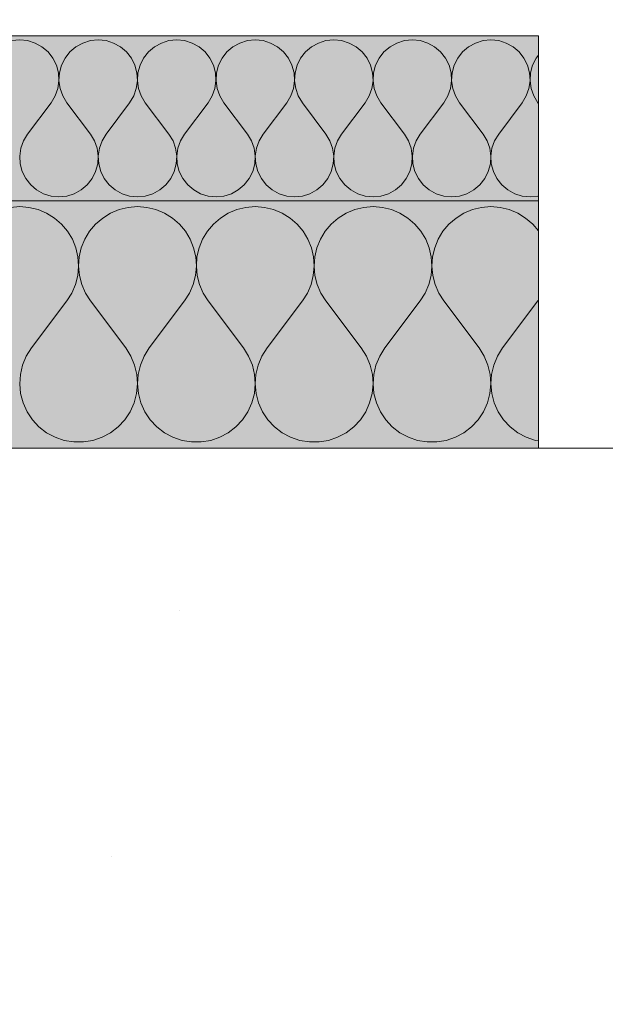
# Model space of a CAD drawing. Units: millimetres. Extents: x -4380 to 5724, y -4278 to 1593.
# Drawn here: x -3019 to -2948, y -197 to -78 of the extents above; entities that cross this region are included whole.
import ezdxf

# ---------------------------------------------------------------- set-up
doc = ezdxf.new("R2010")
doc.units = ezdxf.units.MM
doc.header["$MEASUREMENT"] = 0
doc.linetypes.add('Wipeout_Contour', pattern=[1000, 0, -1000])
doc.layers.add('SÕLMED_1_AR - VAHELAGI', color=7, linetype='Continuous')
doc.layers.add('SÕLMED_1_SA - TREPP - konstruktsioon', color=7, linetype='Continuous')
doc.layers.add('SÕLMED_1_AR - VAHELAGI_Pen_No__1', color=255, linetype='Continuous', lineweight=13)
doc.layers.add('SÕLMED_1_AR - VAHELAGI_Pen_No__27', color=7, linetype='Continuous', lineweight=20)
for name, color, linetype, lineweight, true_color in [('SÕLMED_1_AR - VAHELAGI_Pen_No__170', 7, 'Continuous', 13, 0xb6b6b6), ('SÕLMED_1_AR - VAHELAGI_Pen_No__189', 7, 'Continuous', 0, 0xe8e8e8), ('SÕLMED_1_AR - VAHELAGI_Pen_No__194', 7, 'Continuous', 13, 0xb6b6b6)]:
    doc.layers.add(name, color=color, linetype=linetype, lineweight=lineweight, true_color=true_color)

# ---------------------------------------------------------------- blocks, each defined once
blk = doc.blocks.new('*X2', base_point=(-5336.6, -6146.97))
at = {"layer": 'SÕLMED_1_AR - VAHELAGI_Pen_No__194', "color": 253, "linetype": 'Continuous', "lineweight": 13, "true_color": 0xb6b6b6}
for p, q in [((-3019.1, -80.48), (-3020.06, -80.57)), ((-3018.15, -80.57), (-3019.1, -80.48)), ((-3017.24, -80.86), (-3018.15, -80.57)), ((-3016.4, -81.32), (-3017.24, -80.86)), ((-3011.45, -80.86), (-3012.28, -81.32)), ((-3010.53, -80.57), (-3011.45, -80.86)), ((-3009.58, -80.48), (-3010.53, -80.57)), ((-3008.63, -80.57), (-3009.58, -80.48)), ((-3007.71, -80.86), (-3008.63, -80.57)), ((-3006.88, -81.32), (-3007.71, -80.86)), ((-3001.92, -80.86), (-3002.76, -81.32)), ((-3001.01, -80.57), (-3001.92, -80.86)), ((-3000.06, -80.48), (-3001.01, -80.57)), ((-2999.1, -80.57), (-3000.06, -80.48)), ((-2998.19, -80.86), (-2999.1, -80.57)), ((-2997.35, -81.32), (-2998.19, -80.86)), ((-2992.4, -80.86), (-2993.24, -81.32)), ((-2991.48, -80.57), (-2992.4, -80.86)), ((-2990.53, -80.48), (-2991.48, -80.57)), ((-2989.58, -80.57), (-2990.53, -80.48)), ((-2988.67, -80.86), (-2989.58, -80.57)), ((-2987.83, -81.32), (-2988.67, -80.86)), ((-2982.87, -80.86), (-2983.71, -81.32)), ((-2981.96, -80.57), (-2982.87, -80.86)), ((-2981.01, -80.48), (-2981.96, -80.57)), ((-2980.06, -80.57), (-2981.01, -80.48)), ((-2979.14, -80.86), (-2980.06, -80.57)), ((-2978.3, -81.32), (-2979.14, -80.86)), ((-2973.35, -80.86), (-2974.19, -81.32)), ((-2972.44, -80.57), (-2973.35, -80.86)), ((-2971.48, -80.48), (-2972.44, -80.57)), ((-2970.53, -80.57), (-2971.48, -80.48)), ((-2969.62, -80.86), (-2970.53, -80.57)), ((-2968.78, -81.32), (-2969.62, -80.86)), ((-2963.83, -80.86), (-2964.66, -81.32)), ((-2962.91, -80.57), (-2963.83, -80.86)), ((-2961.96, -80.48), (-2962.91, -80.57)), ((-2961.01, -80.57), (-2961.96, -80.48)), ((-2960.09, -80.86), (-2961.01, -80.57)), ((-2959.26, -81.32), (-2960.09, -80.86)), ((-3015.67, -81.94), (-3016.4, -81.32)), ((-3015.08, -82.69), (-3015.67, -81.94)), ((-3013.01, -81.94), (-3013.6, -82.69)), ((-3012.28, -81.32), (-3013.01, -81.94)), ((-3006.15, -81.94), (-3006.88, -81.32)), ((-3005.56, -82.69), (-3006.15, -81.94)), ((-3003.49, -81.94), (-3004.08, -82.69)), ((-3002.76, -81.32), (-3003.49, -81.94)), ((-2996.62, -81.94), (-2997.35, -81.32)), ((-2996.03, -82.69), (-2996.62, -81.94)), ((-2993.97, -81.94), (-2994.56, -82.69)), ((-2993.24, -81.32), (-2993.97, -81.94)), ((-2987.1, -81.94), (-2987.83, -81.32)), ((-2986.51, -82.69), (-2987.1, -81.94)), ((-2984.44, -81.94), (-2985.03, -82.69)), ((-2983.71, -81.32), (-2984.44, -81.94)), ((-2977.57, -81.94), (-2978.3, -81.32)), ((-2976.98, -82.69), (-2977.57, -81.94)), ((-2974.92, -81.94), (-2975.51, -82.69)), ((-2974.19, -81.32), (-2974.92, -81.94)), ((-2968.05, -81.94), (-2968.78, -81.32)), ((-2967.46, -82.69), (-2968.05, -81.94)), ((-2965.39, -81.94), (-2965.98, -82.69)), ((-2964.66, -81.32), (-2965.39, -81.94)), ((-2958.53, -81.94), (-2959.26, -81.32)), ((-2957.94, -82.69), (-2958.53, -81.94)), ((-2956.18, -82.34), (-2956.46, -82.69)), ((-3014.65, -83.55), (-3015.08, -82.69)), ((-3014.4, -84.47), (-3014.65, -83.55)), ((-3014.03, -83.55), (-3014.28, -84.47)), ((-3013.6, -82.69), (-3014.03, -83.55)), ((-3005.13, -83.55), (-3005.56, -82.69)), ((-3004.88, -84.47), (-3005.13, -83.55)), ((-3004.51, -83.55), (-3004.76, -84.47)), ((-3004.08, -82.69), (-3004.51, -83.55)), ((-2995.6, -83.55), (-2996.03, -82.69)), ((-2995.36, -84.47), (-2995.6, -83.55)), ((-2994.98, -83.55), (-2995.23, -84.47)), ((-2994.56, -82.69), (-2994.98, -83.55)), ((-2986.08, -83.55), (-2986.51, -82.69)), ((-2985.83, -84.47), (-2986.08, -83.55)), ((-2985.46, -83.55), (-2985.71, -84.47)), ((-2985.03, -82.69), (-2985.46, -83.55)), ((-2976.56, -83.55), (-2976.98, -82.69)), ((-2976.31, -84.47), (-2976.56, -83.55)), ((-2975.94, -83.55), (-2976.18, -84.47)), ((-2975.51, -82.69), (-2975.94, -83.55)), ((-2967.03, -83.55), (-2967.46, -82.69)), ((-2966.78, -84.47), (-2967.03, -83.55)), ((-2966.41, -83.55), (-2966.66, -84.47)), ((-2965.98, -82.69), (-2966.41, -83.55)), ((-2957.51, -83.55), (-2957.94, -82.69)), ((-2957.26, -84.47), (-2957.51, -83.55)), ((-2956.89, -83.55), (-2957.14, -84.47)), ((-2956.46, -82.69), (-2956.89, -83.55)), ((-3014.35, -85.43), (-3014.4, -84.47)), ((-3014.28, -84.47), (-3014.34, -85.43)), ((-3004.82, -85.43), (-3004.88, -84.47)), ((-3004.76, -84.47), (-3004.81, -85.43)), ((-2995.3, -85.43), (-2995.36, -84.47)), ((-2995.23, -84.47), (-2995.29, -85.43)), ((-2985.77, -85.43), (-2985.83, -84.47)), ((-2985.71, -84.47), (-2985.77, -85.43)), ((-2976.25, -85.43), (-2976.31, -84.47)), ((-2976.18, -84.47), (-2976.24, -85.43)), ((-2966.73, -85.43), (-2966.78, -84.47)), ((-2966.66, -84.47), (-2966.72, -85.43)), ((-2957.2, -85.43), (-2957.26, -84.47)), ((-2957.14, -84.47), (-2957.19, -85.43)), ((-3014.48, -86.37), (-3014.35, -85.43)), ((-3014.34, -85.43), (-3014.2, -86.37)), ((-3004.96, -86.37), (-3004.82, -85.43)), ((-3004.81, -85.43), (-3004.68, -86.37)), ((-2995.43, -86.37), (-2995.3, -85.43)), ((-2995.29, -85.43), (-2995.16, -86.37)), ((-2985.91, -86.37), (-2985.77, -85.43)), ((-2985.77, -85.43), (-2985.63, -86.37)), ((-2976.38, -86.37), (-2976.25, -85.43)), ((-2976.24, -85.43), (-2976.11, -86.37)), ((-2966.86, -86.37), (-2966.73, -85.43)), ((-2966.72, -85.43), (-2966.58, -86.37)), ((-2957.34, -86.37), (-2957.2, -85.43)), ((-2957.19, -85.43), (-2957.06, -86.37)), ((-3014.8, -87.28), (-3014.48, -86.37)), ((-3014.2, -86.37), (-3013.88, -87.28)), ((-3005.28, -87.28), (-3004.96, -86.37)), ((-3004.68, -86.37), (-3004.36, -87.28)), ((-2995.75, -87.28), (-2995.43, -86.37)), ((-2995.16, -86.37), (-2994.84, -87.28)), ((-2986.23, -87.28), (-2985.91, -86.37)), ((-2985.63, -86.37), (-2985.31, -87.28)), ((-2976.7, -87.28), (-2976.38, -86.37)), ((-2976.11, -86.37), (-2975.79, -87.28)), ((-2967.18, -87.28), (-2966.86, -86.37)), ((-2966.58, -86.37), (-2966.26, -87.28)), ((-2957.66, -87.28), (-2957.34, -86.37)), ((-2957.06, -86.37), (-2956.74, -87.28)), ((-3018.15, -91.9), (-3015.29, -88.1)), ((-3015.29, -88.1), (-3014.8, -87.28)), ((-3013.88, -87.28), (-3013.39, -88.1)), ((-3010.53, -91.9), (-3013.39, -88.1)), ((-3008.63, -91.9), (-3005.77, -88.1)), ((-3005.77, -88.1), (-3005.28, -87.28)), ((-3004.36, -87.28), (-3003.87, -88.1)), ((-3001.01, -91.9), (-3003.87, -88.1)), ((-2999.1, -91.9), (-2996.25, -88.1)), ((-2996.25, -88.1), (-2995.75, -87.28)), ((-2994.84, -87.28), (-2994.34, -88.1)), ((-2991.48, -91.9), (-2994.34, -88.1)), ((-2989.58, -91.9), (-2986.72, -88.1)), ((-2986.72, -88.1), (-2986.23, -87.28)), ((-2985.31, -87.28), (-2984.82, -88.1)), ((-2981.96, -91.9), (-2984.82, -88.1)), ((-2980.06, -91.9), (-2977.2, -88.1)), ((-2977.2, -88.1), (-2976.7, -87.28)), ((-2975.79, -87.28), (-2975.29, -88.1)), ((-2972.44, -91.9), (-2975.29, -88.1)), ((-2970.53, -91.9), (-2967.67, -88.1)), ((-2967.67, -88.1), (-2967.18, -87.28)), ((-2966.26, -87.28), (-2965.77, -88.1)), ((-2962.91, -91.9), (-2965.77, -88.1)), ((-2961.01, -91.9), (-2958.15, -88.1)), ((-2958.15, -88.1), (-2957.66, -87.28)), ((-2956.74, -87.28), (-2956.25, -88.1)), ((-2956.18, -88.18), (-2956.25, -88.1)), ((-3018.15, -91.9), (-3018.65, -92.72)), ((-3010.04, -92.72), (-3010.53, -91.9)), ((-3008.63, -91.9), (-3009.12, -92.72)), ((-3000.51, -92.72), (-3001.01, -91.9)), ((-2999.1, -91.9), (-2999.6, -92.72)), ((-2990.99, -92.72), (-2991.48, -91.9)), ((-2989.58, -91.9), (-2990.07, -92.72)), ((-2981.47, -92.72), (-2981.96, -91.9)), ((-2980.06, -91.9), (-2980.55, -92.72)), ((-2971.94, -92.72), (-2972.44, -91.9)), ((-2970.53, -91.9), (-2971.03, -92.72)), ((-2962.42, -92.72), (-2962.91, -91.9)), ((-2961.01, -91.9), (-2961.5, -92.72)), ((-3018.65, -92.72), (-3018.97, -93.63)), ((-3009.72, -93.63), (-3010.04, -92.72)), ((-3009.12, -92.72), (-3009.44, -93.63)), ((-3000.19, -93.63), (-3000.51, -92.72)), ((-2999.6, -92.72), (-2999.92, -93.63)), ((-2990.67, -93.63), (-2990.99, -92.72)), ((-2990.07, -92.72), (-2990.39, -93.63)), ((-2981.15, -93.63), (-2981.47, -92.72)), ((-2980.55, -92.72), (-2980.87, -93.63)), ((-2971.62, -93.63), (-2971.94, -92.72)), ((-2971.03, -92.72), (-2971.35, -93.63)), ((-2962.1, -93.63), (-2962.42, -92.72)), ((-2961.5, -92.72), (-2961.82, -93.63)), ((-3018.97, -93.63), (-3019.1, -94.57)), ((-3009.58, -94.57), (-3009.72, -93.63)), ((-3009.44, -93.63), (-3009.58, -94.57)), ((-3000.06, -94.57), (-3000.19, -93.63)), ((-2999.92, -93.63), (-3000.05, -94.57)), ((-2990.54, -94.57), (-2990.67, -93.63)), ((-2990.39, -93.63), (-2990.53, -94.57)), ((-2981.01, -94.57), (-2981.15, -93.63)), ((-2980.87, -93.63), (-2981, -94.57)), ((-2971.49, -94.57), (-2971.62, -93.63)), ((-2971.35, -93.63), (-2971.48, -94.57)), ((-2961.96, -94.57), (-2962.1, -93.63)), ((-2961.82, -93.63), (-2961.96, -94.57)), ((-3019.1, -94.57), (-3019.04, -95.53)), ((-3019.04, -95.53), (-3018.79, -96.45)), ((-3009.89, -96.45), (-3009.64, -95.53)), ((-3009.64, -95.53), (-3009.58, -94.57)), ((-3009.58, -94.57), (-3009.52, -95.53)), ((-3009.52, -95.53), (-3009.27, -96.45)), ((-3000.37, -96.45), (-3000.12, -95.53)), ((-3000.12, -95.53), (-3000.06, -94.57)), ((-3000.05, -94.57), (-2999.99, -95.53)), ((-2999.99, -95.53), (-2999.75, -96.45)), ((-2990.84, -96.45), (-2990.59, -95.53)), ((-2990.59, -95.53), (-2990.54, -94.57)), ((-2990.53, -94.57), (-2990.47, -95.53)), ((-2990.47, -95.53), (-2990.22, -96.45)), ((-2981.32, -96.45), (-2981.07, -95.53)), ((-2981.07, -95.53), (-2981.01, -94.57)), ((-2981, -94.57), (-2980.95, -95.53)), ((-2980.95, -95.53), (-2980.7, -96.45)), ((-2971.79, -96.45), (-2971.55, -95.53)), ((-2971.55, -95.53), (-2971.49, -94.57)), ((-2971.48, -94.57), (-2971.42, -95.53)), ((-2971.42, -95.53), (-2971.17, -96.45)), ((-2962.27, -96.45), (-2962.02, -95.53)), ((-2962.02, -95.53), (-2961.96, -94.57)), ((-2961.96, -94.57), (-2961.9, -95.53)), ((-2961.9, -95.53), (-2961.65, -96.45)), ((-3018.79, -96.45), (-3018.37, -97.31)), ((-3010.32, -97.31), (-3009.89, -96.45)), ((-3009.27, -96.45), (-3008.84, -97.31)), ((-3000.79, -97.31), (-3000.37, -96.45)), ((-2999.75, -96.45), (-2999.32, -97.31)), ((-2991.27, -97.31), (-2990.84, -96.45)), ((-2990.22, -96.45), (-2989.79, -97.31)), ((-2981.75, -97.31), (-2981.32, -96.45)), ((-2980.7, -96.45), (-2980.27, -97.31)), ((-2972.22, -97.31), (-2971.79, -96.45)), ((-2971.17, -96.45), (-2970.75, -97.31)), ((-2962.7, -97.31), (-2962.27, -96.45)), ((-2961.65, -96.45), (-2961.22, -97.31)), ((-3018.37, -97.31), (-3017.77, -98.06)), ((-3010.91, -98.06), (-3010.32, -97.31)), ((-3008.84, -97.31), (-3008.25, -98.06)), ((-3001.38, -98.06), (-3000.79, -97.31)), ((-2999.32, -97.31), (-2998.73, -98.06)), ((-2991.86, -98.06), (-2991.27, -97.31)), ((-2989.79, -97.31), (-2989.2, -98.06)), ((-2982.34, -98.06), (-2981.75, -97.31)), ((-2980.27, -97.31), (-2979.68, -98.06)), ((-2972.81, -98.06), (-2972.22, -97.31)), ((-2970.75, -97.31), (-2970.16, -98.06)), ((-2963.29, -98.06), (-2962.7, -97.31)), ((-2961.22, -97.31), (-2960.63, -98.06)), ((-3017.77, -98.06), (-3017.05, -98.68)), ((-3017.05, -98.68), (-3016.21, -99.14)), ((-3016.21, -99.14), (-3015.29, -99.43)), ((-3013.39, -99.43), (-3012.48, -99.14)), ((-3012.48, -99.14), (-3011.64, -98.68)), ((-3011.64, -98.68), (-3010.91, -98.06)), ((-3008.25, -98.06), (-3007.52, -98.68)), ((-3007.52, -98.68), (-3006.68, -99.14)), ((-3006.68, -99.14), (-3005.77, -99.43)), ((-3003.87, -99.43), (-3002.95, -99.14)), ((-3002.95, -99.14), (-3002.11, -98.68)), ((-3002.11, -98.68), (-3001.38, -98.06)), ((-2998.73, -98.06), (-2998, -98.68)), ((-2998, -98.68), (-2997.16, -99.14)), ((-2997.16, -99.14), (-2996.25, -99.43)), ((-2994.34, -99.43), (-2993.43, -99.14)), ((-2993.43, -99.14), (-2992.59, -98.68)), ((-2992.59, -98.68), (-2991.86, -98.06)), ((-2989.2, -98.06), (-2988.47, -98.68)), ((-2988.47, -98.68), (-2987.64, -99.14)), ((-2987.64, -99.14), (-2986.72, -99.43)), ((-2984.82, -99.43), (-2983.9, -99.14)), ((-2983.9, -99.14), (-2983.07, -98.68)), ((-2983.07, -98.68), (-2982.34, -98.06)), ((-2979.68, -98.06), (-2978.95, -98.68)), ((-2978.95, -98.68), (-2978.11, -99.14)), ((-2978.11, -99.14), (-2977.2, -99.43)), ((-2975.29, -99.43), (-2974.38, -99.14)), ((-2974.38, -99.14), (-2973.54, -98.68)), ((-2973.54, -98.68), (-2972.81, -98.06)), ((-2970.16, -98.06), (-2969.43, -98.68)), ((-2969.43, -98.68), (-2968.59, -99.14)), ((-2968.59, -99.14), (-2967.67, -99.43)), ((-2965.77, -99.43), (-2964.86, -99.14)), ((-2964.86, -99.14), (-2964.02, -98.68)), ((-2964.02, -98.68), (-2963.29, -98.06)), ((-2960.63, -98.06), (-2959.9, -98.68)), ((-2959.9, -98.68), (-2959.06, -99.14)), ((-2959.06, -99.14), (-2958.15, -99.43)), ((-3015.29, -99.43), (-3014.34, -99.52)), ((-3014.34, -99.52), (-3013.39, -99.43)), ((-3005.77, -99.43), (-3004.82, -99.52)), ((-3004.82, -99.52), (-3003.87, -99.43)), ((-2996.25, -99.43), (-2995.29, -99.52)), ((-2995.29, -99.52), (-2994.34, -99.43)), ((-2986.72, -99.43), (-2985.77, -99.52)), ((-2985.77, -99.52), (-2984.82, -99.43)), ((-2977.2, -99.43), (-2976.25, -99.52)), ((-2976.25, -99.52), (-2975.29, -99.43)), ((-2967.67, -99.43), (-2966.72, -99.52)), ((-2966.72, -99.52), (-2965.77, -99.43)), ((-2958.15, -99.43), (-2957.2, -99.52)), ((-2957.2, -99.52), (-2956.25, -99.43)), ((-2956.25, -99.43), (-2956.18, -99.41))]:
    blk.add_line(p, q, dxfattribs=at)
blk = doc.blocks.new('*X3', base_point=(-5336.6, -6146.97))
at = {"layer": 'SÕLMED_1_AR - VAHELAGI_Pen_No__194', "color": 253, "linetype": 'Continuous', "lineweight": 13, "true_color": 0xb6b6b6}
for p, q in [((-3019.1, -100.71), (-3020.23, -100.8)), ((-3017.98, -100.8), (-3019.1, -100.71)), ((-3016.88, -101.07), (-3017.98, -100.8)), ((-3015.84, -101.5), (-3016.88, -101.07)), ((-3014.88, -102.1), (-3015.84, -101.5)), ((-3008.08, -101.5), (-3009.04, -102.1)), ((-3007.04, -101.07), (-3008.08, -101.5)), ((-3005.94, -100.8), (-3007.04, -101.07)), ((-3004.82, -100.71), (-3005.94, -100.8)), ((-3003.69, -100.8), (-3004.82, -100.71)), ((-3002.6, -101.07), (-3003.69, -100.8)), ((-3001.55, -101.5), (-3002.6, -101.07)), ((-3000.59, -102.1), (-3001.55, -101.5)), ((-2993.8, -101.5), (-2994.76, -102.1)), ((-2992.75, -101.07), (-2993.8, -101.5)), ((-2991.66, -100.8), (-2992.75, -101.07)), ((-2990.53, -100.71), (-2991.66, -100.8)), ((-2989.41, -100.8), (-2990.53, -100.71)), ((-2988.31, -101.07), (-2989.41, -100.8)), ((-2987.27, -101.5), (-2988.31, -101.07)), ((-2986.31, -102.1), (-2987.27, -101.5)), ((-2979.51, -101.5), (-2980.47, -102.1)), ((-2978.47, -101.07), (-2979.51, -101.5)), ((-2977.37, -100.8), (-2978.47, -101.07)), ((-2976.25, -100.71), (-2977.37, -100.8)), ((-2975.12, -100.8), (-2976.25, -100.71)), ((-2974.02, -101.07), (-2975.12, -100.8)), ((-2972.98, -101.5), (-2974.02, -101.07)), ((-2972.02, -102.1), (-2972.98, -101.5)), ((-2965.22, -101.5), (-2966.18, -102.1)), ((-2964.18, -101.07), (-2965.22, -101.5)), ((-2963.09, -100.8), (-2964.18, -101.07)), ((-2961.96, -100.71), (-2963.09, -100.8)), ((-2960.84, -100.8), (-2961.96, -100.71)), ((-2959.74, -101.07), (-2960.84, -100.8)), ((-2958.7, -101.5), (-2959.74, -101.07)), ((-2957.74, -102.1), (-2958.7, -101.5)), ((-3014.03, -102.83), (-3014.88, -102.1)), ((-3009.04, -102.1), (-3009.9, -102.83)), ((-2999.74, -102.83), (-3000.59, -102.1)), ((-2994.76, -102.1), (-2995.61, -102.83)), ((-2985.45, -102.83), (-2986.31, -102.1)), ((-2980.47, -102.1), (-2981.32, -102.83)), ((-2971.17, -102.83), (-2972.02, -102.1)), ((-2966.18, -102.1), (-2967.04, -102.83)), ((-2956.88, -102.83), (-2957.74, -102.1)), ((-3013.3, -103.7), (-3014.03, -102.83)), ((-3012.71, -104.66), (-3013.3, -103.7)), ((-3010.62, -103.7), (-3011.21, -104.66)), ((-3009.9, -102.83), (-3010.62, -103.7)), ((-2999.01, -103.7), (-2999.74, -102.83)), ((-2998.43, -104.66), (-2999.01, -103.7)), ((-2996.34, -103.7), (-2996.92, -104.66)), ((-2995.61, -102.83), (-2996.34, -103.7)), ((-2984.73, -103.7), (-2985.45, -102.83)), ((-2984.14, -104.66), (-2984.73, -103.7)), ((-2982.05, -103.7), (-2982.63, -104.66)), ((-2981.32, -102.83), (-2982.05, -103.7)), ((-2970.44, -103.7), (-2971.17, -102.83)), ((-2969.86, -104.66), (-2970.44, -103.7)), ((-2967.77, -103.7), (-2968.35, -104.66)), ((-2967.04, -102.83), (-2967.77, -103.7)), ((-2956.18, -103.66), (-2956.88, -102.83)), ((-3012.29, -105.71), (-3012.71, -104.66)), ((-3011.21, -104.66), (-3011.63, -105.71)), ((-2998.01, -105.71), (-2998.43, -104.66)), ((-2996.92, -104.66), (-2997.34, -105.71)), ((-2983.72, -105.71), (-2984.14, -104.66)), ((-2982.63, -104.66), (-2983.06, -105.71)), ((-2969.43, -105.71), (-2969.86, -104.66)), ((-2968.35, -104.66), (-2968.77, -105.71)), ((-3012.04, -106.81), (-3012.29, -105.71)), ((-3011.63, -105.71), (-3011.88, -106.81)), ((-2997.75, -106.81), (-2998.01, -105.71)), ((-2997.34, -105.71), (-2997.6, -106.81)), ((-2983.47, -106.81), (-2983.72, -105.71)), ((-2983.06, -105.71), (-2983.31, -106.81)), ((-2969.18, -106.81), (-2969.43, -105.71)), ((-2968.77, -105.71), (-2969.03, -106.81)), ((-3011.96, -107.93), (-3012.04, -106.81)), ((-3011.88, -106.81), (-3011.96, -107.93)), ((-2997.68, -107.93), (-2997.75, -106.81)), ((-2997.6, -106.81), (-2997.67, -107.93)), ((-2983.39, -107.93), (-2983.47, -106.81)), ((-2983.31, -106.81), (-2983.39, -107.93)), ((-2969.1, -107.93), (-2969.18, -106.81)), ((-2969.03, -106.81), (-2969.1, -107.93)), ((-3012.06, -109.06), (-3011.96, -107.93)), ((-3011.96, -107.93), (-3011.86, -109.06)), ((-2997.78, -109.06), (-2997.68, -107.93)), ((-2997.67, -107.93), (-2997.57, -109.06)), ((-2983.49, -109.06), (-2983.39, -107.93)), ((-2983.39, -107.93), (-2983.29, -109.06)), ((-2969.21, -109.06), (-2969.1, -107.93)), ((-2969.1, -107.93), (-2969, -109.06)), ((-3012.34, -110.15), (-3012.06, -109.06)), ((-3011.86, -109.06), (-3011.58, -110.15)), ((-2998.05, -110.15), (-2997.78, -109.06)), ((-2997.57, -109.06), (-2997.3, -110.15)), ((-2983.77, -110.15), (-2983.49, -109.06)), ((-2983.29, -109.06), (-2983.01, -110.15)), ((-2969.48, -110.15), (-2969.21, -109.06)), ((-2969, -109.06), (-2968.72, -110.15)), ((-3012.79, -111.19), (-3012.34, -110.15)), ((-3011.58, -110.15), (-3011.14, -111.19)), ((-2998.5, -111.19), (-2998.05, -110.15)), ((-2997.3, -110.15), (-2996.85, -111.19)), ((-2984.21, -111.19), (-2983.77, -110.15)), ((-2983.01, -110.15), (-2982.56, -111.19)), ((-2969.93, -111.19), (-2969.48, -110.15)), ((-2968.72, -110.15), (-2968.28, -111.19)), ((-3017.67, -117.86), (-3013.39, -112.14)), ((-3013.39, -112.14), (-3012.79, -111.19)), ((-3011.14, -111.19), (-3010.53, -112.14)), ((-3006.25, -117.86), (-3010.53, -112.14)), ((-3003.39, -117.86), (-2999.1, -112.14)), ((-2999.1, -112.14), (-2998.5, -111.19)), ((-2996.85, -111.19), (-2996.25, -112.14)), ((-2991.96, -117.86), (-2996.25, -112.14)), ((-2989.1, -117.86), (-2984.82, -112.14)), ((-2984.82, -112.14), (-2984.21, -111.19)), ((-2982.56, -111.19), (-2981.96, -112.14)), ((-2977.67, -117.86), (-2981.96, -112.14)), ((-2974.82, -117.86), (-2970.53, -112.14)), ((-2970.53, -112.14), (-2969.93, -111.19)), ((-2968.28, -111.19), (-2967.67, -112.14)), ((-2963.39, -117.86), (-2967.67, -112.14)), ((-2960.53, -117.86), (-2956.25, -112.14)), ((-2956.25, -112.14), (-2956.18, -112.04)), ((-3017.67, -117.86), (-3018.3, -118.85)), ((-3005.62, -118.85), (-3006.25, -117.86)), ((-3003.39, -117.86), (-3004.01, -118.85)), ((-2991.34, -118.85), (-2991.96, -117.86)), ((-2989.1, -117.86), (-2989.73, -118.85)), ((-2977.05, -118.85), (-2977.67, -117.86)), ((-2974.82, -117.86), (-2975.44, -118.85)), ((-2962.77, -118.85), (-2963.39, -117.86)), ((-2960.53, -117.86), (-2961.16, -118.85)), ((-3018.3, -118.85), (-3018.75, -119.93)), ((-3005.17, -119.93), (-3005.62, -118.85)), ((-3004.01, -118.85), (-3004.47, -119.93)), ((-2990.88, -119.93), (-2991.34, -118.85)), ((-2989.73, -118.85), (-2990.18, -119.93)), ((-2976.6, -119.93), (-2977.05, -118.85)), ((-2975.44, -118.85), (-2975.89, -119.93)), ((-2962.31, -119.93), (-2962.77, -118.85)), ((-2961.16, -118.85), (-2961.61, -119.93)), ((-3018.75, -119.93), (-3019.02, -121.07)), ((-3004.9, -121.07), (-3005.17, -119.93)), ((-3004.47, -119.93), (-3004.74, -121.07)), ((-2990.61, -121.07), (-2990.88, -119.93)), ((-2990.18, -119.93), (-2990.45, -121.07)), ((-2976.33, -121.07), (-2976.6, -119.93)), ((-2975.89, -119.93), (-2976.16, -121.07)), ((-2962.04, -121.07), (-2962.31, -119.93)), ((-2961.61, -119.93), (-2961.88, -121.07)), ((-3019.02, -121.07), (-3019.1, -122.23)), ((-3004.82, -122.23), (-3004.9, -121.07)), ((-3004.74, -121.07), (-3004.82, -122.23)), ((-2990.53, -122.23), (-2990.61, -121.07)), ((-2990.45, -121.07), (-2990.53, -122.23)), ((-2976.25, -122.23), (-2976.33, -121.07)), ((-2976.16, -121.07), (-2976.25, -122.23)), ((-2961.96, -122.23), (-2962.04, -121.07)), ((-2961.88, -121.07), (-2961.96, -122.23)), ((-3019.1, -122.23), (-3018.99, -123.4)), ((-3004.93, -123.4), (-3004.82, -122.23)), ((-3004.82, -122.23), (-3004.71, -123.4)), ((-2990.64, -123.4), (-2990.53, -122.23)), ((-2990.53, -122.23), (-2990.42, -123.4)), ((-2976.36, -123.4), (-2976.25, -122.23)), ((-2976.25, -122.23), (-2976.14, -123.4)), ((-2962.07, -123.4), (-2961.96, -122.23)), ((-2961.96, -122.23), (-2961.85, -123.4)), ((-3018.99, -123.4), (-3018.69, -124.53)), ((-3005.23, -124.53), (-3004.93, -123.4)), ((-3004.71, -123.4), (-3004.41, -124.53)), ((-2990.94, -124.53), (-2990.64, -123.4)), ((-2990.42, -123.4), (-2990.12, -124.53)), ((-2976.66, -124.53), (-2976.36, -123.4)), ((-2976.14, -123.4), (-2975.84, -124.53)), ((-2962.37, -124.53), (-2962.07, -123.4)), ((-2961.85, -123.4), (-2961.55, -124.53)), ((-3018.69, -124.53), (-3018.21, -125.6)), ((-3005.71, -125.6), (-3005.23, -124.53)), ((-3004.41, -124.53), (-3003.93, -125.6)), ((-2991.42, -125.6), (-2990.94, -124.53)), ((-2990.12, -124.53), (-2989.64, -125.6)), ((-2977.14, -125.6), (-2976.66, -124.53)), ((-2975.84, -124.53), (-2975.36, -125.6)), ((-2962.85, -125.6), (-2962.37, -124.53)), ((-2961.55, -124.53), (-2961.07, -125.6)), ((-3018.21, -125.6), (-3017.57, -126.57)), ((-3017.57, -126.57), (-3016.77, -127.43)), ((-3007.15, -127.43), (-3006.36, -126.57)), ((-3006.36, -126.57), (-3005.71, -125.6)), ((-3003.93, -125.6), (-3003.28, -126.57)), ((-3003.28, -126.57), (-3002.48, -127.43)), ((-2992.87, -127.43), (-2992.07, -126.57)), ((-2992.07, -126.57), (-2991.42, -125.6)), ((-2989.64, -125.6), (-2988.99, -126.57)), ((-2988.99, -126.57), (-2988.2, -127.43)), ((-2978.58, -127.43), (-2977.78, -126.57)), ((-2977.78, -126.57), (-2977.14, -125.6)), ((-2975.36, -125.6), (-2974.71, -126.57)), ((-2974.71, -126.57), (-2973.91, -127.43)), ((-2964.3, -127.43), (-2963.5, -126.57)), ((-2963.5, -126.57), (-2962.85, -125.6)), ((-2961.07, -125.6), (-2960.42, -126.57)), ((-2960.42, -126.57), (-2959.62, -127.43)), ((-3016.77, -127.43), (-3015.84, -128.14)), ((-3008.08, -128.14), (-3007.15, -127.43)), ((-3002.48, -127.43), (-3001.55, -128.14)), ((-2993.8, -128.14), (-2992.87, -127.43)), ((-2988.2, -127.43), (-2987.27, -128.14)), ((-2979.51, -128.14), (-2978.58, -127.43)), ((-2973.91, -127.43), (-2972.98, -128.14)), ((-2965.22, -128.14), (-2964.3, -127.43)), ((-2959.62, -127.43), (-2958.7, -128.14)), ((-3015.84, -128.14), (-3014.81, -128.69)), ((-3014.81, -128.69), (-3013.7, -129.07)), ((-3010.22, -129.07), (-3009.11, -128.69)), ((-3009.11, -128.69), (-3008.08, -128.14)), ((-3001.55, -128.14), (-3000.52, -128.69)), ((-3000.52, -128.69), (-2999.41, -129.07)), ((-2995.94, -129.07), (-2994.83, -128.69)), ((-2994.83, -128.69), (-2993.8, -128.14)), ((-2987.27, -128.14), (-2986.24, -128.69)), ((-2986.24, -128.69), (-2985.13, -129.07)), ((-2981.65, -129.07), (-2980.54, -128.69)), ((-2980.54, -128.69), (-2979.51, -128.14)), ((-2972.98, -128.14), (-2971.95, -128.69)), ((-2971.95, -128.69), (-2970.84, -129.07)), ((-2967.36, -129.07), (-2966.26, -128.69)), ((-2966.26, -128.69), (-2965.22, -128.14)), ((-2958.7, -128.14), (-2957.67, -128.69)), ((-2957.67, -128.69), (-2956.56, -129.07)), ((-3013.7, -129.07), (-3012.55, -129.26)), ((-3012.55, -129.26), (-3011.38, -129.26)), ((-3011.38, -129.26), (-3010.22, -129.07)), ((-2999.41, -129.07), (-2998.26, -129.26)), ((-2998.26, -129.26), (-2997.09, -129.26)), ((-2997.09, -129.26), (-2995.94, -129.07)), ((-2985.13, -129.07), (-2983.97, -129.26)), ((-2983.97, -129.26), (-2982.8, -129.26)), ((-2982.8, -129.26), (-2981.65, -129.07)), ((-2970.84, -129.07), (-2969.69, -129.26)), ((-2969.69, -129.26), (-2968.52, -129.26)), ((-2968.52, -129.26), (-2967.36, -129.07)), ((-2956.56, -129.07), (-2956.18, -129.13))]:
    blk.add_line(p, q, dxfattribs=at)

msp = doc.modelspace()

# ---------------------------------------------------------------- hatches: boundary and pattern name
at = {"layer": 'SÕLMED_1_AR - VAHELAGI_Pen_No__189', "linetype": 'Continuous', "lineweight": 0, "true_color": 0xe8e8e8}
h = msp.add_hatch(dxfattribs=at)
h.set_pattern_fill('__BETOON___Kergbetoon_0001', color=254, style=0, pattern_type=2)
h.set_pattern_definition([(0, (6323.75, -4150), (0, 311.769), [19.5, -160.5]), (0, (6413.75, -3994.1), (0, 311.769), [19.5, -160.5]), (60, (6323.75, -4150), (-270, 155.885), [19.5, -160.5]), (60, (6503.75, -4150), (-270, 155.885), [19.5, -160.5]), (120, (6343.25, -4150), (270, 155.885), [19.5, -160.5]), (120, (6523.25, -4150), (270, 155.885), [19.5, -160.5]), (0, (6323.754, -4120), (0, 60), [0, -60, 0, -90]), (45, (6353.754, -4120), (-42.4264, 42.4264), [0, -45, 0, -75])])
h.paths.add_polyline_path([(-2756.2, -130), (-2756.2, 0), (-3479.01, 0), (-3479.01, -80), (-2956.18, -80), (-2956.18, -130)])
at = {"layer": 'SÕLMED_1_AR - VAHELAGI_Pen_No__194', "linetype": 'Continuous', "lineweight": 0, "true_color": 0xffffff}
for points in [[(-2956.18, -80), (-3479.01, -80), (-3479.01, -100), (-2956.18, -100)], [(-2956.18, -100), (-3479.01, -100), (-3479.01, -130), (-2956.18, -130)]]:
    msp.add_hatch(color=7, dxfattribs=at).paths.add_polyline_path(points)

# ---------------------------------------------------------------- linework, layer by layer
at = {"layer": 'SÕLMED_1_AR - VAHELAGI_Pen_No__1', "color": 255, "linetype": 'Continuous', "lineweight": 13, "flags": 128}
for points in [[(-2756.2, -130), (-2756.2, 0), (-3479.01, 0), (-3479.01, -80), (-2956.18, -80), (-2956.18, -130)], [(-2956.18, -80), (-3479.01, -80), (-3479.01, -100), (-2956.18, -100)], [(-2956.18, -100), (-3479.01, -100), (-3479.01, -130), (-2956.18, -130)]]:
    msp.add_lwpolyline(points, close=True, dxfattribs=at)
at = {"layer": 'SÕLMED_1_AR - VAHELAGI_Pen_No__27', "color": 7, "linetype": 'Continuous', "lineweight": 20}
for p, q in [((-2956.18, -80), (-3479.01, -80)), ((-2956.18, -100), (-3479.01, -100))]:
    msp.add_line(p, q, dxfattribs=at)

# ---------------------------------------------------------------- block references
at = {"layer": 'SÕLMED_1_SA - TREPP - konstruktsioon', "color": 151, "linetype": 'Continuous', "lineweight": 20, "true_color": 0x80c2ff}
for name in ['*X2', '*X3']:
    msp.add_blockref(name, (-5336.6, -6146.97), dxfattribs=at)

# ---------------------------------------------------------------- next in the draw order: wipeouts: each hides what was drawn before it
at = {"color": 254, "linetype": 'Wipeout_Contour', "lineweight": 0, "ltscale": 12526.408977}
msp.add_wipeout([(-2756.2, -395), (-2756.2, -130), (-3479.01, -130), (-3479.01, -395)], dxfattribs=at).dxf.layer = 'SÕLMED_1_AR - VAHELAGI'

# ---------------------------------------------------------------- next in the draw order: hatches: boundary and pattern name
at = {"layer": 'SÕLMED_1_AR - VAHELAGI_Pen_No__170', "linetype": 'Continuous', "lineweight": 13, "true_color": 0xb6b6b6}
h = msp.add_hatch(dxfattribs=at)
h.set_pattern_fill('__BETOON___Raudbetoon_R__87', color=253, style=0, pattern_type=2)
h.set_pattern_definition([(0, (0, -9e-13), (0, 519.615), [50, -250]), (0, (150, 259.8), (0, 519.615), [50, -250]), (60, (0, -9e-13), (-450, 259.81), [50, -250]), (60, (300, -9e-13), (-450, 259.81), [50, -250]), (120, (50, -9e-13), (450, 259.81), [50, -250]), (120, (350, -9e-13), (450, 259.81), [50, -250]), (0, (0, 50), (0, 100), [0, -100, 0, -150]), (45, (50, 50), (-70.7107, 70.7107), [0, -75, 0, -125])])
h.paths.add_polyline_path([(-2756.2, -395), (-2756.2, -130), (-3479.01, -130), (-3479.01, -395)])

# ---------------------------------------------------------------- next in the draw order: linework, layer by layer
at = {"layer": 'SÕLMED_1_AR - VAHELAGI_Pen_No__1', "color": 255, "linetype": 'Continuous', "lineweight": 13, "flags": 128}
msp.add_lwpolyline([(-2756.2, -395), (-2756.2, -130), (-3479.01, -130), (-3479.01, -395)], close=True, dxfattribs=at)

doc.saveas('drawing.dxf')
